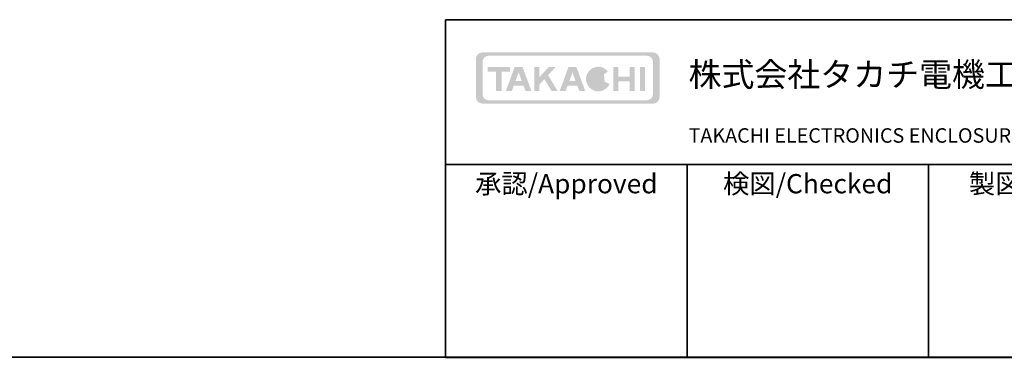
# Model space of a CAD drawing. Units: millimetres. Extents: x 14 to 2400, y 8 to 570.
# Drawn here: x 180 to 282, y 8 to 43 of the extents above; entities that cross this region are included whole.
import ezdxf
from ezdxf.enums import TextEntityAlignment as Align

# ---------------------------------------------------------------- set-up
doc = ezdxf.new("R2010")
doc.units = ezdxf.units.MM
doc.layers.add('Border (ISO)', color=7, linetype='Continuous', lineweight=35)
doc.layers.add('Title (ISO)', color=7, linetype='Continuous', lineweight=35)
doc.layers.add('Hatch (ISO)', color=1, linetype='Continuous', lineweight=18, true_color=0xff0000)
doc.styles.add('Note Text (TK)', font='MS PGothic.ttf')
doc.styles.add('文字スタイル67', font='arial.ttf')

# ---------------------------------------------------------------- blocks, each defined once
blk = doc.blocks.new('図面枠 tk図枠')
at = {"layer": 'Border (ISO)'}
blk.add_line((14.5, 8), (405.5, 8), dxfattribs=at)
blk = doc.blocks.new('表題欄 tk表題欄')
at = {"layer": 'Hatch (ISO)'}
h = blk.add_hatch(color=256, dxfattribs=at)
edge = h.paths.add_edge_path(flags=0)
edge.add_arc((95.58, 236.3), 0.596, 270, 360)
edge.add_line((96.17, 236.3), (96.17, 239.71))
edge.add_arc((95.58, 239.71), 0.596, 0, 90)
edge.add_line((95.58, 240.31), (79.14, 240.31))
edge.add_arc((79.14, 239.71), 0.596, 90, 180)
edge.add_line((78.54, 239.71), (78.54, 236.3))
edge.add_arc((79.14, 236.3), 0.596, 180, 270)
edge.add_line((79.14, 235.7), (95.58, 235.7))
edge = h.paths.add_edge_path()
edge.add_line((77.84, 239.96), (77.84, 236.05))
edge.add_arc((78.54, 236.05), 0.702, 180, 270)
edge.add_line((78.54, 235.35), (96.17, 235.35))
edge.add_arc((96.17, 236.05), 0.702, 270, 360)
edge.add_line((96.87, 236.05), (96.87, 239.96))
edge.add_arc((96.17, 239.96), 0.702, 0, 90)
edge.add_line((96.17, 240.66), (78.54, 240.66))
edge.add_arc((78.54, 239.96), 0.702, 90, 180)
for points in [[(79.07, 239.15), (79.07, 238.66), (79.92, 238.66), (79.92, 236.66), (80.51, 236.66), (80.51, 238.66), (81.36, 238.66), (81.36, 239.15)], [(85.68, 236.66), (84.94, 237.89), (84.42, 237.32), (84.42, 236.66), (83.9, 236.66), (83.9, 239.15), (84.42, 239.15), (84.42, 238.1), (85.39, 239.15), (86.11, 239.15), (85.32, 238.3), (86.3, 236.66)], [(92.09, 239.15), (92.09, 236.66), (92.61, 236.66), (92.61, 237.66), (93.77, 237.66), (93.77, 236.66), (94.29, 236.66), (94.29, 239.15), (93.77, 239.15), (93.77, 238.15), (92.61, 238.15), (92.61, 239.15)], [(94.84, 239.15), (94.84, 236.66), (95.36, 236.66), (95.36, 239.15)]]:
    blk.add_hatch(color=256, dxfattribs=at).paths.add_polyline_path(points)
h = blk.add_hatch(color=256, dxfattribs=at)
h.paths.add_polyline_path([(82.59, 237.71), (81.95, 237.71), (82.27, 238.58)], flags=0)
h.paths.add_polyline_path([(82.78, 237.2), (81.76, 237.2), (81.57, 236.66), (80.95, 236.66), (81.86, 239.15), (82.68, 239.15), (83.59, 236.66), (82.98, 236.66)])
h = blk.add_hatch(color=256, dxfattribs=at)
h.paths.add_polyline_path([(87.53, 237.71), (88.16, 237.71), (87.85, 238.58)], flags=0)
h.paths.add_polyline_path([(87.14, 236.66), (87.34, 237.2), (88.35, 237.2), (88.55, 236.66), (89.17, 236.66), (88.25, 239.15), (87.44, 239.15), (86.52, 236.66)])
h = blk.add_hatch(color=256, dxfattribs=at)
edge = h.paths.add_edge_path()
edge.add_arc((90.52, 237.9), 1.27, 38.5505, 336.582)
edge.add_line((91.69, 237.4), (91.17, 237.62))
edge.add_ellipse((90.52, 237.9), major_axis=(0, -0.8), ratio=0.867347, start_angle=124.651, end_angle=429.4109, ccw=False)
edge.add_line((91.09, 238.36), (91.52, 238.7))
at = {"layer": 'Title (ISO)'}
for p, q in [((74.71, 244.05), (255.71, 244.05)), ((74.71, 209.05), (74.71, 244.05)), ((74.71, 229.05), (230.71, 229.05)), ((99.71, 229.05), (99.71, 209.05)), ((124.71, 229.05), (124.71, 209.05)), ((255.71, 209.05), (74.71, 209.05))]:
    blk.add_line(p, q, dxfattribs=at)
at = {"layer": 'Title (ISO)', "color": 7, "attachment_point": 4, "line_spacing_factor": 1.5, "style": 'Note Text (TK)'}
for s, insert, char_height in [('株式会社タカチ電機工業', (99.87, 238.05), 2.5), ('\\fArial|b0|i0;\\H1.4986;TAKACHI ELECTRONICS ENCLOSURE CO., LTD.', (99.87, 232.05), 1.4986)]:
    blk.add_mtext(s, dxfattribs=dict(at, insert=insert, char_height=char_height))
at = {"layer": 'Title (ISO)', "color": 1, "true_color": 0xff0000, "char_height": 2, "attachment_point": 5, "line_spacing_factor": 1.5, "style": 'Note Text (TK)'}
for s, insert in [('\\fＭＳ Ｐゴシック|b0|i0;\\H2.0000;承認/Approved', (87.21, 227.05)), ('\\fＭＳ Ｐゴシック|b0|i0;\\H2.0000;検図/Checked', (112.21, 227.05)), ('\\fＭＳ Ｐゴシック|b0|i0;\\H2.0000;製図/Created', (137.21, 227.05))]:
    blk.add_mtext(s, dxfattribs=dict(at, insert=insert))
at = {"layer": 'Title (ISO)', "color": 7}
for tag, p, height, style in [('<品名>_001', (157.52, 235.67), 2.5, 'Note Text (TK)'), ('<Title>_001', (157.48, 230.55), 2, '文字スタイル67'), ('<尺度>_001', (240.06, 222.31), 2.5, 'Note Text (TK)'), ('<ページ_No.>_001', (237.95, 213.3), 2.5, 'Note Text (TK)'), ('<総ページ数>_001', (246.8, 213.3), 2.5, 'Note Text (TK)'), ('作成日_001', (175.59, 211.28), 2.5, 'Note Text (TK)')]:
    blk.add_attdef(tag, p, '', height=height, dxfattribs=dict(at, style=style))
at = {"layer": 'Title (ISO)', "color": 7, "style": 'Note Text (TK)'}
blk.add_attdef('<承認>', text='', height=2.5, dxfattribs=at).set_placement((87.21, 217.05), align=Align.MIDDLE_CENTER)

msp = doc.modelspace()

# ---------------------------------------------------------------- block references
for name, p in [('図面枠 tk図枠', (0, 0)), ('表題欄 tk表題欄', (149.7912, -201.0527))]:
    msp.add_blockref(name, p)

doc.saveas('drawing.dxf')
